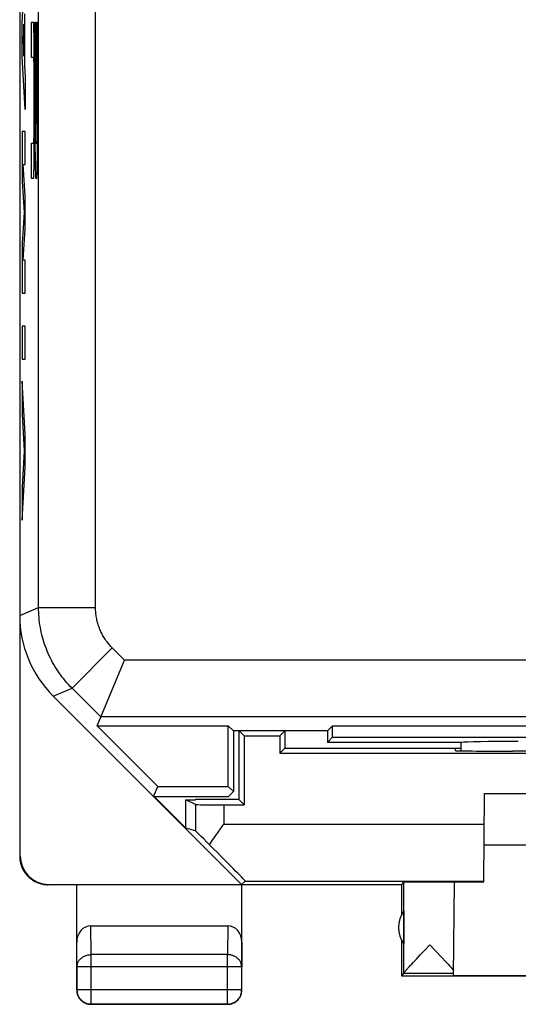
# Model space of a CAD drawing. Units: millimetres. Extents: x -9.2 to 13.1, y -19.4 to 29.6.
# Drawn here: x -9.2 to -0.5, y -19.4 to -2.2 of the extents above; entities that cross this region are included whole.
import ezdxf

# ---------------------------------------------------------------- set-up
doc = ezdxf.new("R2010")
doc.units = ezdxf.units.MM
doc.header["$LTSCALE"] = 23.1
doc.layers.get('0').update_dxf_attribs({"linetype": 'CONTINUOUS'})
for name, color, linetype in [('ASSI', 7, 'CONTINUOUS'), ('DRAFT', 7, 'CONTINUOUS'), ('RACCORDO', 7, 'CONTINUOUS')]:
    doc.layers.add(name, color=color, linetype=linetype)

msp = doc.modelspace()

# ---------------------------------------------------------------- linework, layer by layer
at = {"color": 250, "linetype": 'CONTINUOUS'}
for p, q in [((-9.181, -2.226), (-9.13, -1.295)), ((-9.14, -2.058), (-9.14, -2.974)), ((-9.181, -2.806), (-9.181, -2.226)), ((-9.15, -2.235), (-9.165, -2.516)), ((-9.15, -2.797), (-9.15, -2.235)), ((-9.016, -2.825), (-9.016, -2.2)), ((-9.016, -2.2), (-8.984, -2.2)), ((-8.959, -3.999), (-8.959, -2.2)), ((-8.959, -2.2), (-8.948, -2.2)), ((-8.948, -2.2), (-8.948, -3.991)), ((-8.922, -2.2), (-8.922, -4.062)), ((-8.922, -2.2), (-8.911, -2.2)), ((-8.911, -4.229), (-8.911, -2.2)), ((-8.977, -2.287), (-8.978, -2.263)), ((-8.976, -2.315), (-8.977, -2.287)), ((-8.975, -2.364), (-8.976, -2.315)), ((-8.974, -2.421), (-8.975, -2.364)), ((-9.165, -2.516), (-9.15, -2.797)), ((-8.972, -2.508), (-8.974, -2.421)), ((-8.97, -2.631), (-8.972, -2.508)), ((-8.969, -2.826), (-8.97, -2.631)), ((-9.13, -3.737), (-9.181, -2.806)), ((-8.984, -2.825), (-9.016, -2.825)), ((-8.982, -2.845), (-8.982, -2.852)), ((-8.982, -2.852), (-8.982, -2.861)), ((-8.982, -2.861), (-8.981, -2.871)), ((-8.981, -2.871), (-8.981, -2.888)), ((-8.981, -2.888), (-8.98, -2.915)), ((-8.98, -2.915), (-8.98, -2.955)), ((-8.968, -3.07), (-8.969, -2.826)), ((-9.14, -2.974), (-9.13, -3.157)), ((-8.98, -2.955), (-8.979, -3.011)), ((-8.979, -3.011), (-8.979, -3.084)), ((-8.979, -3.084), (-8.978, -3.172)), ((-8.968, -3.07), (-8.968, -3.986)), ((-9.13, -3.157), (-9.13, -3.737)), ((-8.978, -3.172), (-8.979, -4.055)), ((-9.181, -4.124), (-9.181, -5.001)), ((-9.13, -4.124), (-9.181, -4.124)), ((-9.13, -4.704), (-9.13, -4.124)), ((-8.979, -4.129), (-8.98, -4.186)), ((-8.979, -4.055), (-8.979, -4.129)), ((-8.968, -4.234), (-8.968, -3.986)), ((-8.959, -3.999), (-8.959, -4.172)), ((-8.948, -4.072), (-8.948, -3.991)), ((-8.947, -4.139), (-8.948, -4.072)), ((-8.947, -4.191), (-8.947, -4.139)), ((-8.922, -4.13), (-8.923, -4.183)), ((-8.922, -4.062), (-8.922, -4.13)), ((-8.981, -4.273), (-8.982, -4.284)), ((-8.982, -4.284), (-8.982, -4.293)), ((-8.98, -4.228), (-8.981, -4.255)), ((-8.981, -4.255), (-8.981, -4.273)), ((-8.98, -4.186), (-8.98, -4.228)), ((-8.97, -4.438), (-8.968, -4.234)), ((-8.959, -4.172), (-8.957, -4.395)), ((-8.946, -4.229), (-8.947, -4.191)), ((-8.946, -4.258), (-8.946, -4.229)), ((-8.945, -4.276), (-8.946, -4.258)), ((-8.945, -4.287), (-8.945, -4.276)), ((-8.944, -4.296), (-8.945, -4.287)), ((-8.944, -4.304), (-8.944, -4.296)), ((-8.924, -4.251), (-8.925, -4.27)), ((-8.925, -4.27), (-8.925, -4.282)), ((-8.925, -4.282), (-8.925, -4.292)), ((-8.923, -4.222), (-8.924, -4.251)), ((-8.923, -4.183), (-8.923, -4.222)), ((-8.913, -4.423), (-8.911, -4.229)), ((-9.016, -4.95), (-9.016, -4.325)), ((-9.016, -4.325), (-8.984, -4.325)), ((-8.971, -4.595), (-8.97, -4.438)), ((-8.957, -4.395), (-8.956, -4.556)), ((-8.942, -4.325), (-8.928, -4.325)), ((-8.914, -4.581), (-8.913, -4.423)), ((-8.973, -4.708), (-8.971, -4.595)), ((-8.956, -4.556), (-8.954, -4.674)), ((-8.916, -4.696), (-8.914, -4.581)), ((-9.13, -5.253), (-9.164, -4.704)), ((-9.164, -4.704), (-9.13, -4.704)), ((-8.977, -4.849), (-8.976, -4.819)), ((-8.976, -4.819), (-8.974, -4.767)), ((-8.974, -4.767), (-8.973, -4.708)), ((-8.954, -4.674), (-8.952, -4.755)), ((-8.952, -4.755), (-8.951, -4.808)), ((-8.951, -4.808), (-8.95, -4.839)), ((-8.95, -4.839), (-8.949, -4.866)), ((-8.92, -4.853), (-8.919, -4.824)), ((-8.919, -4.824), (-8.918, -4.774)), ((-8.918, -4.774), (-8.916, -4.696)), ((-9.181, -5.001), (-9.148, -5.543)), ((-8.984, -4.95), (-9.016, -4.95)), ((-8.949, -4.866), (-8.948, -4.89)), ((-8.928, -4.95), (-8.942, -4.95)), ((-9.13, -5.833), (-9.13, -5.253)), ((-9.148, -5.543), (-9.181, -6.084)), ((-9.164, -6.381), (-9.13, -5.833)), ((-9.181, -6.084), (-9.181, -6.961)), ((-9.13, -6.381), (-9.164, -6.381)), ((-9.13, -6.961), (-9.13, -6.381)), ((-9.181, -6.961), (-9.13, -6.961)), ((-9.181, -7.541), (-9.181, -8.121)), ((-9.13, -7.541), (-9.181, -7.541)), ((-9.13, -8.121), (-9.13, -7.541)), ((-9.181, -8.121), (-9.13, -8.121)), ((-9.13, -9.439), (-9.181, -8.508)), ((-9.181, -8.508), (-9.181, -9.088)), ((-9.181, -9.088), (-9.146, -9.729)), ((-9.13, -10.019), (-9.13, -9.439)), ((-9.146, -9.729), (-9.181, -10.37)), ((-9.181, -10.95), (-9.13, -10.019)), ((-9.181, -10.37), (-9.181, -10.95)), ((-6.142, -15.942), (-6.142, -16.404)), ((-5.642, -15.946), (-5.642, -16.286)), ((-5.642, -16.286), (-1.072, -16.286)), ((-9.225, -16.85), (-9.216, -16.844)), ((-5.266, -17.286), (-1.081, -17.286)), ((-8.725, -17.35), (-8.716, -17.344)), ((-2.481, -18.904), (-2.481, -17.306)), ((-7.971, -18.578), (-7.976, -18.073)), ((-5.574, -18.073), (-5.579, -18.578)), ((-8.221, -18.794), (-8.225, -18.36)), ((-5.325, -18.36), (-5.329, -18.794)), ((-5.579, -18.578), (-7.971, -18.578)), ((-7.971, -19.446), (-7.971, -18.578)), ((-5.579, -19.446), (-5.579, -18.578)), ((-5.329, -18.794), (-8.221, -18.794)), ((-8.221, -18.794), (-8.221, -19.196)), ((-5.329, -19.196), (-5.329, -18.794)), ((-2.481, -18.906), (-1.61, -18.906)), ((-8.225, -19.2), (-8.221, -19.196)), ((-5.329, -19.196), (-8.221, -19.196)), ((-5.325, -19.2), (-5.329, -19.196)), ((-7.975, -19.45), (-7.971, -19.446)), ((-7.971, -19.446), (-5.579, -19.446)), ((-5.575, -19.45), (-5.579, -19.446))]:
    msp.add_line(p, q, dxfattribs=at)
at = {"color": 7, "linetype": 'CONTINUOUS'}
for p, q in [((-9.225, -12.622), (-9.225, -16.85)), ((-9.216, -16.844), (-9.216, -12.808)), ((-5.331, -17.344), (-6.875, -15.8)), ((-6.863, -15.8), (-6.308, -16.355)), ((-6.142, -15.942), (-6.308, -15.859)), ((-6.308, -15.859), (-6.142, -15.859)), ((-6.308, -16.355), (-6.308, -15.859)), ((-6.142, -15.85), (-6.142, -15.859)), ((-1.081, -17.304), (-1.067, -15.75)), ((-1.067, -15.75), (4.917, -15.75)), ((-6.142, -16.404), (-6.308, -16.355)), ((-5.784, -16.488), (-5.699, -16.367)), ((-5.699, -16.367), (-5.642, -16.286)), ((-1.075, -16.65), (4.925, -16.65)), ((-5.266, -17.286), (-5.331, -17.344)), ((-2.525, -17.35), (-8.725, -17.35)), ((-8.716, -17.344), (-5.331, -17.344)), ((-8.225, -19.2), (-8.225, -17.35)), ((-5.325, -19.2), (-5.325, -17.35)), ((-2.525, -17.35), (-2.481, -17.306)), ((-2.525, -17.35), (-2.525, -17.882)), ((-1.61, -18.944), (-1.596, -17.305)), ((-2.481, -17.809), (-2.481, -18.391)), ((-7.976, -18.073), (-5.574, -18.073)), ((-2.525, -18.318), (-2.525, -18.95)), ((-2.197, -18.584), (-2.115, -18.498)), ((-2.115, -18.498), (-2.028, -18.406)), ((-2.028, -18.406), (-1.818, -18.628)), ((-2.318, -18.713), (-2.27, -18.662)), ((-2.27, -18.662), (-2.197, -18.584)), ((-1.818, -18.628), (-1.75, -18.701)), ((-2.412, -18.816), (-2.393, -18.794)), ((-2.393, -18.794), (-2.371, -18.77)), ((-2.371, -18.77), (-2.346, -18.743)), ((-2.346, -18.743), (-2.318, -18.713)), ((-1.75, -18.701), (-1.706, -18.747)), ((-1.706, -18.747), (-1.681, -18.775)), ((-1.681, -18.775), (-1.659, -18.799)), ((-2.481, -18.906), (-2.525, -18.95)), ((-2.525, -18.95), (0.725, -18.95)), ((-1.61, -18.944), (0.716, -18.944)), ((-5.575, -19.45), (-7.975, -19.45))]:
    msp.add_line(p, q, dxfattribs=at)
at = {"color": 250, "linetype": 'CONTINUOUS'}
for points in [[(-8.978, -2.263), (-8.979, -2.252), (-8.979, -2.242), (-8.98, -2.233), (-8.98, -2.226), (-8.981, -2.219), (-8.981, -2.213), (-8.982, -2.208), (-8.983, -2.205), (-8.983, -2.202), (-8.984, -2.201), (-8.984, -2.2)], [(-8.984, -2.825), (-8.984, -2.825), (-8.984, -2.826), (-8.984, -2.826), (-8.984, -2.828), (-8.983, -2.829), (-8.983, -2.831), (-8.983, -2.833), (-8.983, -2.835), (-8.983, -2.838), (-8.983, -2.841), (-8.982, -2.845)], [(-8.982, -4.293), (-8.982, -4.302), (-8.982, -4.305), (-8.983, -4.309), (-8.983, -4.312), (-8.983, -4.314), (-8.983, -4.317), (-8.983, -4.319), (-8.983, -4.321), (-8.984, -4.322), (-8.984, -4.323), (-8.984, -4.324), (-8.984, -4.325), (-8.984, -4.325)], [(-8.942, -4.325), (-8.942, -4.325), (-8.942, -4.324), (-8.942, -4.323), (-8.943, -4.322), (-8.943, -4.321), (-8.943, -4.319), (-8.943, -4.317), (-8.943, -4.314), (-8.944, -4.311), (-8.944, -4.308), (-8.944, -4.304)], [(-8.925, -4.292), (-8.926, -4.3), (-8.926, -4.304), (-8.926, -4.308), (-8.926, -4.311), (-8.926, -4.314), (-8.926, -4.317), (-8.927, -4.319), (-8.927, -4.321), (-8.927, -4.322), (-8.927, -4.323), (-8.927, -4.324), (-8.928, -4.325), (-8.928, -4.325)], [(-8.984, -4.95), (-8.984, -4.949), (-8.983, -4.948), (-8.983, -4.945), (-8.982, -4.942), (-8.981, -4.937), (-8.981, -4.931), (-8.98, -4.924), (-8.98, -4.917), (-8.979, -4.908), (-8.979, -4.898), (-8.978, -4.887), (-8.978, -4.876), (-8.977, -4.849)], [(-8.948, -4.89), (-8.947, -4.9), (-8.947, -4.909), (-8.946, -4.918), (-8.946, -4.925), (-8.945, -4.932), (-8.945, -4.937), (-8.944, -4.942), (-8.944, -4.945), (-8.943, -4.948), (-8.942, -4.949), (-8.942, -4.95)], [(-8.928, -4.95), (-8.927, -4.949), (-8.927, -4.948), (-8.926, -4.945), (-8.926, -4.942), (-8.925, -4.937), (-8.925, -4.932), (-8.924, -4.925), (-8.923, -4.918), (-8.923, -4.909), (-8.922, -4.9), (-8.922, -4.89), (-8.921, -4.878), (-8.92, -4.853)], [(-8.221, -18.794), (-8.22, -18.784), (-8.219, -18.774), (-8.218, -18.764), (-8.216, -18.753), (-8.213, -18.743), (-8.21, -18.733), (-8.207, -18.724), (-8.203, -18.714), (-8.198, -18.705), (-8.193, -18.695), (-8.187, -18.686), (-8.181, -18.677), (-8.174, -18.669), (-8.167, -18.661), (-8.159, -18.653), (-8.151, -18.645), (-8.143, -18.638), (-8.134, -18.631), (-8.125, -18.624), (-8.115, -18.618), (-8.106, -18.612), (-8.095, -18.607), (-8.085, -18.602), (-8.074, -18.598), (-8.063, -18.594), (-8.052, -18.59), (-8.041, -18.587), (-8.029, -18.584), (-8.018, -18.582), (-8.006, -18.58), (-7.994, -18.579), (-7.983, -18.578), (-7.971, -18.578)], [(-5.329, -18.794), (-5.33, -18.784), (-5.331, -18.774), (-5.332, -18.764), (-5.334, -18.753), (-5.337, -18.743), (-5.34, -18.733), (-5.343, -18.724), (-5.347, -18.714), (-5.352, -18.705), (-5.357, -18.695), (-5.363, -18.686), (-5.369, -18.677), (-5.376, -18.669), (-5.383, -18.661), (-5.391, -18.653), (-5.399, -18.645), (-5.407, -18.638), (-5.416, -18.631), (-5.425, -18.624), (-5.435, -18.618), (-5.444, -18.612), (-5.455, -18.607), (-5.465, -18.602), (-5.476, -18.598), (-5.487, -18.594), (-5.498, -18.59), (-5.509, -18.587), (-5.521, -18.584), (-5.532, -18.582), (-5.544, -18.58), (-5.556, -18.579), (-5.567, -18.578), (-5.579, -18.578)], [(-8.221, -19.196), (-8.22, -19.208), (-8.219, -19.219), (-8.218, -19.231), (-8.216, -19.243), (-8.214, -19.255), (-8.21, -19.266), (-8.207, -19.277), (-8.203, -19.289), (-8.198, -19.299), (-8.193, -19.31), (-8.187, -19.321), (-8.181, -19.331), (-8.174, -19.341), (-8.167, -19.35), (-8.16, -19.359), (-8.152, -19.368), (-8.143, -19.377), (-8.134, -19.385), (-8.125, -19.392), (-8.116, -19.399), (-8.106, -19.406), (-8.096, -19.412), (-8.085, -19.418), (-8.074, -19.423), (-8.064, -19.428), (-8.052, -19.432), (-8.041, -19.436), (-8.03, -19.439), (-8.018, -19.441), (-8.006, -19.443), (-7.994, -19.444), (-7.983, -19.445), (-7.971, -19.446)], [(-5.579, -19.446), (-5.567, -19.445), (-5.556, -19.444), (-5.544, -19.443), (-5.532, -19.441), (-5.52, -19.439), (-5.509, -19.435), (-5.498, -19.432), (-5.486, -19.428), (-5.476, -19.423), (-5.465, -19.418), (-5.454, -19.412), (-5.444, -19.406), (-5.434, -19.399), (-5.425, -19.392), (-5.416, -19.385), (-5.407, -19.377), (-5.398, -19.368), (-5.39, -19.359), (-5.383, -19.35), (-5.376, -19.341), (-5.369, -19.331), (-5.363, -19.321), (-5.357, -19.31), (-5.352, -19.299), (-5.347, -19.289), (-5.343, -19.277), (-5.34, -19.266), (-5.336, -19.255), (-5.334, -19.243), (-5.332, -19.231), (-5.331, -19.219), (-5.33, -19.208), (-5.329, -19.196)]]:
    msp.add_lwpolyline(points, dxfattribs=at)
at = {"color": 7, "linetype": 'CONTINUOUS'}
for points in [[(-5.893, -16.647), (-5.839, -16.568), (-5.812, -16.528), (-5.784, -16.488)], [(-9.225, -16.85), (-9.225, -16.87), (-9.223, -16.89), (-9.221, -16.91), (-9.219, -16.93), (-9.215, -16.95), (-9.211, -16.969), (-9.205, -16.989), (-9.199, -17.008), (-9.193, -17.027), (-9.185, -17.046), (-9.177, -17.064), (-9.168, -17.082), (-9.158, -17.1), (-9.148, -17.117), (-9.137, -17.134), (-9.125, -17.15), (-9.112, -17.166), (-9.099, -17.181), (-9.086, -17.196), (-9.071, -17.211), (-9.057, -17.224), (-9.041, -17.237), (-9.025, -17.25), (-9.009, -17.261), (-8.992, -17.273), (-8.975, -17.283), (-8.957, -17.293), (-8.939, -17.302), (-8.921, -17.31), (-8.902, -17.318), (-8.883, -17.324), (-8.864, -17.33), (-8.845, -17.335), (-8.825, -17.34), (-8.805, -17.344), (-8.785, -17.346), (-8.765, -17.348), (-8.745, -17.35), (-8.725, -17.35)], [(-2.481, -18.904), (-2.481, -18.902), (-2.48, -18.9), (-2.479, -18.897), (-2.477, -18.894), (-2.474, -18.891), (-2.471, -18.886), (-2.468, -18.882), (-2.464, -18.877), (-2.46, -18.871), (-2.455, -18.865), (-2.449, -18.858), (-2.443, -18.851), (-2.436, -18.843), (-2.429, -18.835), (-2.421, -18.826), (-2.412, -18.816)], [(-1.659, -18.799), (-1.639, -18.821), (-1.631, -18.831), (-1.623, -18.84), (-1.616, -18.848), (-1.609, -18.856)], [(-8.225, -19.2), (-8.225, -19.212), (-8.224, -19.224), (-8.222, -19.236), (-8.22, -19.247), (-8.218, -19.259), (-8.215, -19.27), (-8.211, -19.282), (-8.207, -19.293), (-8.202, -19.304), (-8.197, -19.315), (-8.192, -19.325), (-8.185, -19.335), (-8.179, -19.345), (-8.172, -19.355), (-8.164, -19.364), (-8.156, -19.373), (-8.148, -19.381), (-8.139, -19.389), (-8.13, -19.397), (-8.12, -19.404), (-8.11, -19.41), (-8.1, -19.417), (-8.09, -19.422), (-8.079, -19.427), (-8.068, -19.432), (-8.057, -19.436), (-8.045, -19.44), (-8.034, -19.443), (-8.022, -19.445), (-8.011, -19.447), (-7.999, -19.449), (-7.987, -19.45), (-7.975, -19.45)], [(-5.575, -19.45), (-5.563, -19.45), (-5.551, -19.449), (-5.539, -19.447), (-5.528, -19.445), (-5.516, -19.443), (-5.505, -19.44), (-5.493, -19.436), (-5.482, -19.432), (-5.471, -19.427), (-5.46, -19.422), (-5.45, -19.417), (-5.44, -19.41), (-5.43, -19.404), (-5.42, -19.397), (-5.411, -19.389), (-5.402, -19.381), (-5.394, -19.373), (-5.386, -19.364), (-5.378, -19.355), (-5.371, -19.345), (-5.365, -19.335), (-5.358, -19.325), (-5.353, -19.315), (-5.348, -19.304), (-5.343, -19.293), (-5.339, -19.282), (-5.335, -19.27), (-5.332, -19.259), (-5.33, -19.247), (-5.328, -19.236), (-5.326, -19.224), (-5.325, -19.212), (-5.325, -19.2)]]:
    msp.add_lwpolyline(points, dxfattribs=at)
msp.add_arc((-2.075, -18.1), 0.5, 144.3638, 215.6362, dxfattribs=at)
for centre, major_axis, ratio, start_param, end_param in [((-5.642, -15.942), (0.5, 0), 0.008727, -3.124139, -1.570796), ((-5.642, -16.904), (-0.5, 0.5), 0.006171, -1.038621, -0.011282), ((-6.266, -16.286), (1, -1), 0.006171, -0.000353, 1.194854), ((-8.716, -16.844), (0.416, 0.277), 0.999945, 2.553622, 4.124368), ((-2.028, -17.306), (0.453, 0), 0.005818, 0.302381, 3.135775), ((-0.575, -17.309), (1.021, 0), 0.005818, 2.089211, 3.109607), ((-7.975, -18.361), (-0.003, 0.289), 0.866014, -0.008726, 1.559161), ((-5.575, -18.361), (0.003, 0.289), 0.866014, -1.559161, 0.008726), ((-2.481, -18.406), (0, 0.5), 0.005818, -3.135775, -3.042243)]:
    msp.add_ellipse(centre, major_axis=major_axis, ratio=ratio, start_param=start_param, end_param=end_param, dxfattribs=at)
at = {"layer": 'ASSI', "color": 7, "linetype": 'CONTINUOUS'}
for p, q in [((-9.225, 22.722), (-9.225, -12.622)), ((-7.867, -14.561), (-7.388, -13.404)), ((-8.639, -14.036), (-6.875, -15.8)), ((-7.867, -14.561), (-6.803, -15.625)), ((-7.867, -14.561), (-5.564, -14.561)), ((-5.475, -14.65), (-5.564, -14.561)), ((-5.564, -15.625), (-5.564, -14.561)), ((-3.825, -14.65), (-5.475, -14.65)), ((-5.475, -14.65), (-5.475, -15.714)), ((-3.825, -14.65), (-3.736, -14.561)), ((-3.825, -14.65), (-3.825, -14.85)), ((-3.736, -14.561), (7.586, -14.561)), ((-3.736, -14.761), (-3.736, -14.561)), ((-3.825, -14.85), (-3.736, -14.761)), ((-1.468, -14.85), (-3.825, -14.85)), ((-3.736, -14.761), (7.586, -14.761)), ((-1.475, -14.998), (-1.475, -14.848)), ((-6.875, -15.8), (-6.803, -15.625)), ((-6.803, -15.625), (-5.564, -15.625)), ((-5.475, -15.714), (-5.564, -15.625)), ((-5.561, -15.8), (-5.475, -15.714)), ((-6.875, -15.8), (-5.561, -15.8))]:
    msp.add_line(p, q, dxfattribs=at)
at = {"layer": 'ASSI', "color": 250, "linetype": 'CONTINUOUS'}
for p, q in [((-8.893, -12.484), (-8.893, 9.853)), ((-7.893, -12.484), (-7.893, 7.967)), ((-9.225, -12.622), (-8.893, -12.484)), ((-8.893, -12.484), (-7.893, -12.484)), ((-8.307, -13.898), (-7.6, -13.191)), ((-7.388, -13.404), (-7.6, -13.191)), ((11.238, -13.404), (-7.388, -13.404)), ((-8.639, -14.036), (-8.307, -13.898)), ((-7.802, -14.404), (-8.307, -13.898)), ((11.652, -14.404), (-7.802, -14.404))]:
    msp.add_line(p, q, dxfattribs=at)
for points in [[(-8.307, -13.898), (-8.338, -13.867), (-8.368, -13.835), (-8.397, -13.803), (-8.425, -13.77), (-8.453, -13.736), (-8.48, -13.702), (-8.506, -13.667), (-8.531, -13.631), (-8.556, -13.595), (-8.58, -13.559), (-8.603, -13.522), (-8.625, -13.484), (-8.647, -13.446), (-8.667, -13.408), (-8.687, -13.369), (-8.706, -13.329), (-8.724, -13.29), (-8.741, -13.249), (-8.757, -13.209), (-8.772, -13.168), (-8.787, -13.127), (-8.8, -13.086), (-8.813, -13.044), (-8.825, -13.002), (-8.836, -12.959), (-8.846, -12.917), (-8.855, -12.874), (-8.863, -12.831), (-8.87, -12.788), (-8.876, -12.745), (-8.881, -12.702), (-8.885, -12.658), (-8.889, -12.615), (-8.891, -12.571), (-8.893, -12.528), (-8.893, -12.484)], [(-7.6, -13.191), (-7.616, -13.176), (-7.631, -13.16), (-7.645, -13.143), (-7.659, -13.127), (-7.673, -13.11), (-7.687, -13.093), (-7.7, -13.075), (-7.712, -13.058), (-7.725, -13.04), (-7.737, -13.021), (-7.748, -13.003), (-7.759, -12.984), (-7.77, -12.965), (-7.78, -12.946), (-7.79, -12.926), (-7.8, -12.907), (-7.809, -12.887), (-7.817, -12.867), (-7.825, -12.847), (-7.833, -12.826), (-7.84, -12.806), (-7.847, -12.785), (-7.853, -12.764), (-7.859, -12.743), (-7.865, -12.722), (-7.87, -12.701), (-7.874, -12.679), (-7.878, -12.658), (-7.882, -12.636), (-7.885, -12.615), (-7.887, -12.593), (-7.889, -12.571), (-7.891, -12.55), (-7.892, -12.528), (-7.893, -12.506), (-7.893, -12.484)]]:
    msp.add_lwpolyline(points, dxfattribs=at)
at = {"layer": 'ASSI', "color": 7, "linetype": 'CONTINUOUS'}
for centre, major_axis, ratio, start_param, end_param in [((-7.225, -12.621), (1.848, 0.766), 0.999822, 2.748957, 3.534229), ((-0.475, -14.852), (1, 0), 0.01767, 1.570796, 3.024921)]:
    msp.add_ellipse(centre, major_axis=major_axis, ratio=ratio, start_param=start_param, end_param=end_param, dxfattribs=at)
at = {"layer": 'DRAFT', "color": 7, "linetype": 'CONTINUOUS'}
for p, q in [((-7.867, -14.561), (-6.803, -15.625)), ((-7.867, -14.561), (-5.564, -14.561)), ((-5.475, -14.65), (-5.564, -14.561)), ((-5.564, -15.625), (-5.564, -14.561)), ((-3.825, -14.65), (-5.475, -14.65)), ((-5.475, -14.65), (-5.475, -15.714)), ((-5.288, -14.737), (-5.375, -14.65)), ((-5.375, -15.85), (-5.375, -14.65)), ((-4.662, -14.737), (-4.575, -14.65)), ((-4.575, -14.65), (-4.575, -14.95)), ((-3.825, -14.65), (-3.736, -14.561)), ((-3.825, -14.65), (-3.825, -14.85)), ((-3.736, -14.561), (7.586, -14.561)), ((-3.736, -14.761), (-3.736, -14.561)), ((-5.288, -14.737), (-4.662, -14.737)), ((-5.288, -14.737), (-5.288, -15.946)), ((-4.662, -14.737), (-4.662, -15.037)), ((-3.825, -14.85), (-3.736, -14.761)), ((-3.736, -14.761), (7.586, -14.761)), ((-4.662, -15.037), (-4.575, -14.95)), ((-4.662, -15.037), (8.512, -15.037)), ((-4.575, -14.95), (-1.475, -14.95)), ((-1.575, -14.995), (-1.575, -14.95)), ((-0.516, -15.003), (-0.575, -15.003)), ((-6.875, -15.8), (-6.803, -15.625)), ((-6.803, -15.625), (-5.564, -15.625)), ((-5.475, -15.714), (-5.564, -15.625)), ((-5.561, -15.8), (-5.475, -15.714)), ((-6.875, -15.8), (-5.561, -15.8)), ((-6.142, -15.85), (-5.375, -15.85)), ((-5.288, -15.946), (-5.384, -15.85)), ((-5.642, -15.946), (-5.288, -15.946))]:
    msp.add_line(p, q, dxfattribs=at)
for centre, major_axis, start_param, end_param in [((-0.575, -14.995), (1, 0), 3.141516, 4.712389), ((1.925, -15.132), (14.998, 0), 1.4073, 1.734293)]:
    msp.add_ellipse(centre, major_axis=major_axis, ratio=0.008727, start_param=start_param, end_param=end_param, dxfattribs=at)
at = {"layer": 'RACCORDO', "color": 7, "linetype": 'CONTINUOUS'}
for p, q in [((-9.225, 22.722), (-9.225, -12.622)), ((-7.867, -14.561), (-7.388, -13.404)), ((-8.639, -14.036), (-6.875, -15.8)), ((-1.468, -14.85), (-3.825, -14.85)), ((-1.475, -14.998), (-1.475, -14.85))]:
    msp.add_line(p, q, dxfattribs=at)
at = {"layer": 'RACCORDO', "color": 250, "linetype": 'CONTINUOUS'}
for p, q in [((-8.893, -12.484), (-8.893, 9.853)), ((-7.893, -12.484), (-7.893, 7.967)), ((-9.225, -12.622), (-8.893, -12.484)), ((-8.893, -12.484), (-7.893, -12.484)), ((-8.307, -13.898), (-7.6, -13.191)), ((-7.388, -13.404), (-7.6, -13.191)), ((11.238, -13.404), (-7.388, -13.404)), ((-8.639, -14.036), (-8.307, -13.898)), ((-7.802, -14.404), (-8.307, -13.898)), ((11.652, -14.404), (-7.802, -14.404))]:
    msp.add_line(p, q, dxfattribs=at)
for points in [[(-8.307, -13.898), (-8.338, -13.867), (-8.368, -13.835), (-8.397, -13.803), (-8.425, -13.77), (-8.453, -13.736), (-8.48, -13.702), (-8.506, -13.667), (-8.531, -13.631), (-8.556, -13.595), (-8.58, -13.559), (-8.603, -13.522), (-8.625, -13.484), (-8.647, -13.446), (-8.667, -13.408), (-8.687, -13.369), (-8.706, -13.329), (-8.724, -13.29), (-8.741, -13.249), (-8.757, -13.209), (-8.772, -13.168), (-8.787, -13.127), (-8.8, -13.086), (-8.813, -13.044), (-8.825, -13.002), (-8.836, -12.959), (-8.846, -12.917), (-8.855, -12.874), (-8.863, -12.831), (-8.87, -12.788), (-8.876, -12.745), (-8.881, -12.702), (-8.885, -12.658), (-8.889, -12.615), (-8.891, -12.571), (-8.893, -12.528), (-8.893, -12.484)], [(-7.6, -13.191), (-7.616, -13.176), (-7.631, -13.16), (-7.645, -13.143), (-7.659, -13.127), (-7.673, -13.11), (-7.687, -13.093), (-7.7, -13.075), (-7.712, -13.058), (-7.725, -13.04), (-7.737, -13.021), (-7.748, -13.003), (-7.759, -12.984), (-7.77, -12.965), (-7.78, -12.946), (-7.79, -12.926), (-7.8, -12.907), (-7.809, -12.887), (-7.817, -12.867), (-7.825, -12.847), (-7.833, -12.826), (-7.84, -12.806), (-7.847, -12.785), (-7.853, -12.764), (-7.859, -12.743), (-7.865, -12.722), (-7.87, -12.701), (-7.874, -12.679), (-7.878, -12.658), (-7.882, -12.636), (-7.885, -12.615), (-7.887, -12.593), (-7.889, -12.571), (-7.891, -12.55), (-7.892, -12.528), (-7.893, -12.506), (-7.893, -12.484)]]:
    msp.add_lwpolyline(points, dxfattribs=at)
at = {"layer": 'RACCORDO', "color": 7, "linetype": 'CONTINUOUS'}
for centre, major_axis, ratio, start_param, end_param in [((-7.225, -12.621), (1.848, 0.766), 0.999822, 2.748957, 3.534229), ((-0.475, -14.852), (1, 0), 0.01767, 1.570796, 3.024921)]:
    msp.add_ellipse(centre, major_axis=major_axis, ratio=ratio, start_param=start_param, end_param=end_param, dxfattribs=at)

doc.saveas('drawing.dxf')
